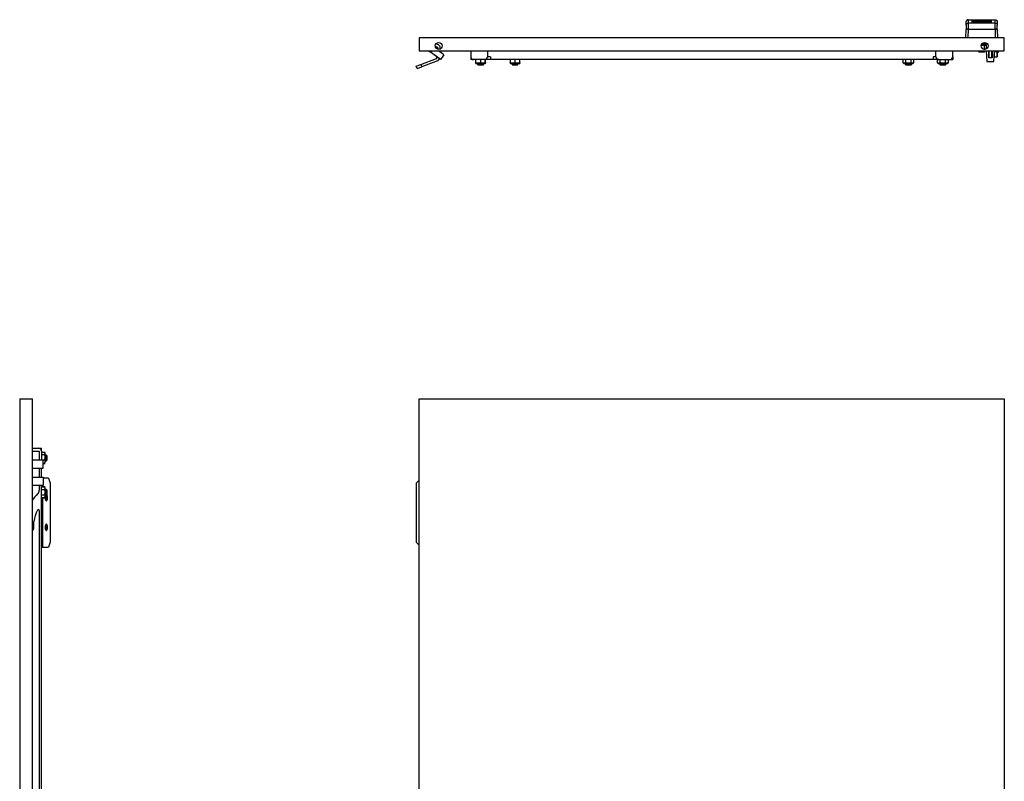
# Model space of a CAD drawing. Units: millimetres. Extents: x 1427 to 3858, y -821 to 2175.
# Drawn here: x 1446 to 2447, y 1401 to 2175 of the extents above; entities that cross this region are included whole.
import ezdxf

# ---------------------------------------------------------------- set-up
doc = ezdxf.new("R2010")
doc.units = ezdxf.units.MM

msp = doc.modelspace()

# ---------------------------------------------------------------- linework, layer by layer
at = {"color": 7, "linetype": 'Continuous'}
for p, q in [((2407.9, 2169.2), (2408, 2172.6)), ((2410, 2174.6), (2437.4, 2174.6)), ((2413.8, 2173.5), (2413.8, 2171.7)), ((2414.2, 2173.1), (2414.2, 2171.6)), ((2414.6, 2171.6), (2414.6, 2172.5)), ((2432.7, 2173.6), (2414.7, 2173.6)), ((2414.7, 2173.1), (2414.7, 2173.6)), ((2414.7, 2172.9), (2414.7, 2173.1)), ((2414.7, 2173.1), (2432.7, 2173.1)), ((2414.7, 2172.5), (2414.7, 2172.9)), ((2432.7, 2172.9), (2414.7, 2172.9)), ((2414.7, 2172.5), (2432.7, 2172.5)), ((2432.7, 2173.6), (2432.7, 2173.1)), ((2432.7, 2173.1), (2432.7, 2172.9)), ((2432.7, 2172.9), (2432.7, 2172.5)), ((2432.8, 2172.5), (2432.8, 2171.6)), ((2433.2, 2171.6), (2433.2, 2173.1)), ((2433.6, 2171.7), (2433.6, 2173.5)), ((2439.4, 2172.6), (2439.5, 2169.2)), ((2407.7, 2156.6), (2407.8, 2164.5)), ((2409.8, 2164.9), (2409.7, 2156.6)), ((2409.8, 2164.9), (2437.6, 2164.9)), ((2411.4, 2171.2), (2409.9, 2171.2)), ((2414.7, 2171.6), (2432.7, 2171.6)), ((2414.7, 2171.6), (2414.7, 2171.6)), ((2432.7, 2171.6), (2414.7, 2171.6)), ((2422.8, 2171.2), (2422.8, 2171.2)), ((2424.6, 2171.2), (2422.8, 2171.2)), ((2424.6, 2171.2), (2424.6, 2171.2)), ((2434.4, 2171.2), (2424.6, 2171.2)), ((2432.7, 2171.6), (2432.7, 2171.6)), ((2437.7, 2156.6), (2437.6, 2164.9)), ((2439.5, 2164.5), (2439.7, 2156.6)), ((2446.7, 2156), (1851.7, 2156)), ((1851.7, 2156), (1851.7, 2143)), ((2409.7, 2156.6), (2437.7, 2156.6)), ((2416.3, 2156.6), (2416.3, 2156.2)), ((2418.6, 2156.2), (2416.3, 2156.2)), ((2418.7, 2156.6), (2418.7, 2156)), ((2421.2, 2156.6), (2421.2, 2156)), ((2422.4, 2156), (2422.4, 2156.6)), ((2426.2, 2156), (2426.2, 2156.6)), ((2428.7, 2156.6), (2428.7, 2156)), ((2431.1, 2156.2), (2428.7, 2156.2)), ((2431.1, 2156.6), (2431.1, 2156.2)), ((2446.7, 2143), (2446.7, 2156)), ((1851.7, 2143), (2446.7, 2143)), ((1861.5, 2143), (1863, 2141.9)), ((1861.5, 2143), (1863, 2141.9)), ((1863, 2141.9), (1863.8, 2143)), ((1868.2, 2147.7), (1870.4, 2146.7)), ((1871.5, 2148.9), (1868.9, 2150.1)), ((1870.6, 2144.7), (1870.7, 2146.2)), ((1877, 2139), (1871.6, 2143)), ((1873, 2143), (1872.9, 2142)), ((1873.2, 2146), (1873.1, 2144.8)), ((1904.2, 2143), (1904.2, 2137)), ((1921.2, 2143), (1921.2, 2137)), ((2377.2, 2137), (2377.2, 2143)), ((2394.2, 2137), (2394.2, 2143)), ((2420.7, 2143), (2420.7, 2142)), ((2428.1, 2149.1), (2423.4, 2149.1)), ((2427.1, 2150.2), (2424, 2150.2)), ((2426.1, 2144.6), (2426.6, 2144.7)), ((2426.6, 2144.7), (2426.6, 2148.7)), ((2426.6, 2144.7), (2426.9, 2144.6)), ((2426.7, 2142), (2426.7, 2143)), ((2428.1, 2149.3), (2428.3, 2144.9)), ((2428.4, 2143), (2428.9, 2132)), ((2428.4, 2143), (2428.9, 2132)), ((2430.8, 2135.7), (2430.8, 2143)), ((2431, 2143), (2431, 2136.1)), ((2434, 2136.1), (2434, 2143)), ((2434.3, 2143), (2434.3, 2135.7)), ((2434.3, 2143), (2434.3, 2135.7)), ((2436.2, 2132), (2436.7, 2143)), ((2436.8, 2143), (2436.8, 2142)), ((2439.3, 2143), (2439.3, 2142)), ((1853.5, 2129.2), (1869.5, 2135.1)), ((1870.4, 2132.7), (1854.4, 2126.8)), ((1863, 2141.9), (1863, 2142)), ((1869.9, 2136.7), (1863, 2141.9)), ((1873.4, 2134.2), (1863, 2141.9)), ((1869.8, 2135.5), (1869.9, 2136.8)), ((1873.3, 2134.1), (1872.3, 2134.9)), ((1873.4, 2134.2), (1873.3, 2134.1)), ((1877, 2139), (1873.4, 2134.2)), ((1877, 2138.9), (1875.2, 2136.5)), ((1877, 2138.9), (1876.9, 2138.9)), ((1904.2, 2137), (1904.2, 2136.5)), ((1904.2, 2136.5), (1904.2, 2136.5)), ((1904.2, 2136.5), (1904.2, 2134)), ((1906.7, 2134), (1904.2, 2134)), ((1906.7, 2134.1), (1906.7, 2134)), ((1906.7, 2134), (1907.2, 2134)), ((1918.2, 2134), (1907.2, 2134)), ((1909.2, 2134), (1909.2, 2131)), ((1914, 2134), (1914, 2130)), ((1924.2, 2134), (1918.2, 2134)), ((1919, 2130), (1919, 2134)), ((1919.2, 2131), (1919.2, 2134)), ((1924.2, 2137), (1921.2, 2137)), ((1924.2, 2137), (1924.2, 2136.5)), ((1924.2, 2136.5), (1924.2, 2134)), ((2374.2, 2134), (1924.2, 2134)), ((1944.2, 2134), (1944.2, 2131)), ((1949, 2134), (1949, 2130)), ((1954, 2130), (1954, 2134)), ((1954.2, 2131), (1954.2, 2134)), ((2343.5, 2134), (2343.5, 2131)), ((2346.3, 2134), (2346.3, 2130)), ((2352, 2130), (2352, 2134)), ((2354.8, 2131), (2354.8, 2134)), ((2377.2, 2137), (2374.2, 2137)), ((2374.2, 2137), (2374.2, 2136.5)), ((2374.2, 2136.5), (2374.2, 2134)), ((2380.2, 2134), (2374.2, 2134)), ((2378.5, 2134), (2378.5, 2131)), ((2380.2, 2134), (2391.2, 2134)), ((2381.3, 2134), (2381.3, 2130)), ((2387, 2130), (2387, 2134)), ((2389.8, 2131), (2389.8, 2134)), ((2391.2, 2134), (2391.7, 2134)), ((2391.7, 2134.1), (2391.7, 2134)), ((2391.7, 2134), (2394.2, 2134)), ((2394.1, 2136.5), (2394.2, 2136.5)), ((2394.2, 2137), (2394.2, 2136.5)), ((2394.2, 2136.5), (2394.2, 2134)), ((2420.7, 2142), (2421.2, 2141.5)), ((2420.7, 2142), (2426.7, 2142)), ((2426.2, 2141.5), (2421.2, 2141.5)), ((2426.2, 2141.5), (2426.7, 2142)), ((2430.8, 2138.1), (2431, 2138.1)), ((2434.3, 2135.7), (2430.8, 2135.7)), ((2431, 2136.1), (2434, 2136.1)), ((2434.3, 2140.7), (2434, 2140.7)), ((2436.8, 2140.7), (2436.6, 2140.7)), ((2439.3, 2142), (2436.8, 2142)), ((2436.8, 2137), (2439.3, 2137)), ((2439.3, 2141.2), (2439.3, 2141.2)), ((2440.3, 2141.2), (2439.3, 2141.2)), ((2439.3, 2141.2), (2439.3, 2141.2)), ((2439.3, 2141.2), (2439.3, 2141.2)), ((2439.3, 2137), (2439.3, 2137)), ((2439.3, 2137), (2439.3, 2137)), ((2439.3, 2137), (2439.3, 2137)), ((2440.3, 2141.2), (2440.3, 2141.2)), ((1848.8, 2127.4), (1853.5, 2129.2)), ((1849.7, 2125.1), (1848.8, 2127.4)), ((1849.7, 2125.1), (1854.4, 2126.8)), ((1853.5, 2129.2), (1854.4, 2126.8)), ((1910.1, 2130), (1909.2, 2131)), ((1909.3, 2130.3), (1909.5, 2130)), ((1909.4, 2130), (1909.4, 2130.2)), ((1909.4, 2130.2), (1909.4, 2130)), ((1909.4, 2130), (1909.4, 2130)), ((1909.5, 2130), (1910.1, 2130)), ((1910.1, 2130), (1918.8, 2130)), ((1911.2, 2130), (1911.2, 2129)), ((1911.2, 2129), (1911.7, 2128.5)), ((1911.2, 2129), (1917.2, 2129)), ((1916.7, 2128.5), (1911.7, 2128.5)), ((1914, 2130), (1914, 2131)), ((1914, 2131), (1914, 2130)), ((1914, 2130), (1914, 2130)), ((1914, 2130), (1914, 2130)), ((1916.7, 2128.5), (1917.2, 2129)), ((1917.2, 2129), (1917.2, 2130)), ((1918.8, 2130), (1919, 2130.2)), ((1919, 2130), (1919, 2131)), ((1919, 2131), (1919, 2130)), ((1919, 2130.2), (1919.1, 2130.3)), ((1919, 2130), (1919, 2130)), ((1919, 2130), (1919, 2130)), ((1945.1, 2130), (1944.2, 2131)), ((1944.3, 2130.3), (1944.5, 2130)), ((1944.4, 2130), (1944.4, 2130.2)), ((1944.4, 2130.2), (1944.4, 2130)), ((1944.4, 2130), (1944.4, 2130)), ((1944.5, 2130), (1945.1, 2130)), ((1945.1, 2130), (1953.8, 2130)), ((1946.2, 2130), (1946.2, 2129)), ((1946.2, 2129), (1946.7, 2128.5)), ((1946.2, 2129), (1952.2, 2129)), ((1951.7, 2128.5), (1946.7, 2128.5)), ((1949, 2130), (1949, 2131)), ((1949, 2131), (1949, 2130)), ((1949, 2130), (1949, 2130)), ((1949, 2130), (1949, 2130)), ((1951.7, 2128.5), (1952.2, 2129)), ((1952.2, 2129), (1952.2, 2130)), ((1953.8, 2130), (1954, 2130.2)), ((1954, 2130), (1954, 2131)), ((1954, 2131), (1954, 2130)), ((1954, 2130.2), (1954.1, 2130.3)), ((1954, 2130), (1954, 2130)), ((1954, 2130), (1954, 2130)), ((2344.5, 2130), (2343.5, 2131)), ((2344.2, 2130.4), (2344.5, 2130)), ((2344.5, 2130), (2353.8, 2130)), ((2346.2, 2130), (2346.2, 2129)), ((2346.2, 2129), (2346.7, 2128.5)), ((2346.2, 2129), (2352.2, 2129)), ((2346.3, 2131), (2346.3, 2130)), ((2346.3, 2130), (2346.3, 2131)), ((2346.3, 2130), (2346.3, 2130)), ((2346.3, 2130), (2346.3, 2130)), ((2351.7, 2128.5), (2346.7, 2128.5)), ((2351.7, 2128.5), (2352.2, 2129)), ((2352, 2130), (2352, 2131)), ((2352, 2131), (2352, 2130)), ((2352, 2130), (2352, 2130)), ((2352, 2130), (2352, 2130)), ((2352.2, 2129), (2352.2, 2130)), ((2353.8, 2130), (2354.8, 2131)), ((2353.8, 2130), (2354.2, 2130.4)), ((2379.5, 2130), (2378.5, 2131)), ((2379.1, 2130.4), (2379.1, 2130)), ((2379.1, 2130), (2379.1, 2130.4)), ((2379.1, 2130), (2379.1, 2130.4)), ((2379.1, 2130), (2379.1, 2130)), ((2379.1, 2130), (2379.1, 2130)), ((2379.3, 2130.3), (2379.5, 2130)), ((2379.4, 2130), (2379.4, 2130.2)), ((2379.4, 2130.2), (2379.4, 2130)), ((2379.4, 2130), (2379.4, 2130)), ((2379.5, 2130), (2388.8, 2130)), ((2381.2, 2130), (2381.2, 2129)), ((2381.2, 2129), (2381.7, 2128.5)), ((2381.2, 2129), (2387.2, 2129)), ((2381.3, 2131), (2381.3, 2130)), ((2381.3, 2130), (2381.3, 2131)), ((2381.3, 2130), (2381.3, 2130)), ((2381.3, 2130), (2381.3, 2130)), ((2386.7, 2128.5), (2381.7, 2128.5)), ((2386.7, 2128.5), (2387.2, 2129)), ((2387, 2130), (2387, 2131)), ((2387, 2131), (2387, 2130)), ((2387, 2130), (2387, 2130)), ((2387, 2130), (2387, 2130)), ((2387.2, 2129), (2387.2, 2130)), ((2388.8, 2130), (2389.8, 2131)), ((2388.8, 2130), (2389, 2130.2)), ((2389, 2130.2), (2389.1, 2130.3)), ((2389, 2130), (2389, 2130.2)), ((2389, 2130), (2389, 2130.2)), ((2389, 2130.2), (2389, 2130)), ((2389, 2130), (2389, 2130)), ((2389, 2130), (2389, 2130)), ((2389.2, 2130.4), (2389.2, 2130)), ((2389.2, 2130), (2389.2, 2130.4)), ((2389.2, 2130), (2389.2, 2130)), ((2428.9, 2132), (2436.2, 2132)), ((2428.9, 2132), (2428.9, 2132)), ((1445.7, 1789.2), (1458.7, 1789.2)), ((1445.7, 1789.2), (1445.7, -400.8)), ((1458.7, -400.8), (1458.7, 1789.2)), ((1851.7, -400.8), (1851.7, 1789.2)), ((1851.7, 1789.2), (2446.7, 1789.2)), ((2446.7, 1789.2), (2446.7, -400.8)), ((1458.7, 1739.2), (1464.7, 1739.2)), ((1458.7, 1736.2), (1465.6, 1736.2)), ((1464.7, 1739.2), (1465.2, 1739.2)), ((1465.2, 1739.2), (1465.2, 1739.2)), ((1465.2, 1739.2), (1467.7, 1739.2)), ((1465.6, 1736.2), (1465.6, 1727.2)), ((1467.6, 1736.7), (1467.7, 1736.7)), ((1467.7, 1736.7), (1467.7, 1739.2)), ((1467.7, 1736.2), (1467.7, 1736.7)), ((1467.7, 1736.2), (1467.7, 1727.2)), ((1471.7, 1734.9), (1467.7, 1734.9)), ((1471.7, 1734.8), (1467.7, 1734.8)), ((1467.7, 1732.9), (1471.7, 1732.9)), ((1471.7, 1734.9), (1470.7, 1734.9)), ((1471.7, 1734.8), (1470.7, 1734.8)), ((1470.7, 1734.8), (1471.7, 1734.8)), ((1471.7, 1732.9), (1470.7, 1732.9)), ((1470.7, 1732.9), (1471.7, 1732.9)), ((1471.7, 1733.9), (1471.1, 1734.5)), ((1471.7, 1734.9), (1471.7, 1734.9)), ((1471.7, 1734.8), (1471.7, 1734.8)), ((1471.7, 1734.8), (1471.7, 1734.8)), ((1471.7, 1727.6), (1471.7, 1733.9)), ((1471.7, 1732.9), (1471.7, 1732.9)), ((1471.7, 1732.9), (1471.7, 1732.9)), ((1472.7, 1732.2), (1471.7, 1732.2)), ((1473.2, 1731.7), (1472.7, 1732.2)), ((1472.7, 1726.7), (1472.7, 1732.2)), ((1458.7, 1727.2), (1469.7, 1727.2)), ((1467.7, 1727.3), (1470.7, 1727.3)), ((1469.7, 1718.7), (1469.7, 1727.2)), ((1469.7, 1723.7), (1471.7, 1723.7)), ((1469.7, 1723.6), (1471.7, 1723.6)), ((1471.7, 1727.6), (1470.7, 1727.3)), ((1470.7, 1723.7), (1471.1, 1724)), ((1470.7, 1723.7), (1471.7, 1723.7)), ((1470.7, 1723.6), (1471.7, 1723.6)), ((1471.7, 1723.6), (1470.7, 1723.6)), ((1471.1, 1724), (1471.7, 1724.6)), ((1471.7, 1724.6), (1471.7, 1727.6)), ((1471.7, 1726.2), (1472.7, 1726.2)), ((1471.7, 1723.7), (1471.7, 1723.7)), ((1471.7, 1723.6), (1471.7, 1723.6)), ((1471.7, 1723.6), (1471.7, 1723.6)), ((1472.7, 1726.2), (1473.2, 1726.7)), ((1472.7, 1726.2), (1472.7, 1726.7)), ((1473.2, 1731.7), (1473.2, 1727.1)), ((1473.2, 1727.1), (1473.2, 1726.7)), ((1458.7, 1718.7), (1469.7, 1718.7)), ((1465.6, 1718.7), (1465.6, 1709.7)), ((1467.7, 1709.7), (1467.7, 1718.7)), ((1458.7, 1709.7), (1469.7, 1709.7)), ((1469.7, 1709.7), (1469.7, 1701.2)), ((1474.9, 1708.7), (1469.7, 1708.7)), ((1474.9, 1708.7), (1476.6, 1703.7)), ((1476.6, 1703.7), (1476.6, 1643.7)), ((1851.7, 1706.8), (1848.8, 1703.7)), ((1848.8, 1703.7), (1848.8, 1643.7)), ((1469.7, 1701.2), (1458.7, 1701.2)), ((1465.6, 1701.2), (1465.6, 1696.4)), ((1467.7, 1074.2), (1467.7, 1701.2)), ((1467.7, 1699.9), (1471.7, 1699.9)), ((1471.7, 1699.9), (1467.7, 1699.9)), ((1467.7, 1697.3), (1470.7, 1697.3)), ((1469, 1701.2), (1469, 1699.9)), ((1471.7, 1699.9), (1470.7, 1699.9)), ((1470.7, 1699.9), (1471.7, 1699.9)), ((1471.7, 1699.9), (1470.7, 1699.9)), ((1471.7, 1696.8), (1470.7, 1697.3)), ((1471.7, 1698.9), (1470.8, 1699.7)), ((1471.7, 1699.9), (1471.7, 1699.9)), ((1471.7, 1699.9), (1471.7, 1699.9)), ((1471.7, 1699.9), (1471.7, 1699.9)), ((1471.7, 1696.8), (1471.7, 1698.9)), ((1472.7, 1697.2), (1471.7, 1697.2)), ((1471.7, 1689.6), (1471.7, 1696.8)), ((1473.2, 1696.7), (1472.7, 1697.2)), ((1472.7, 1691.2), (1472.7, 1697.2)), ((1472.7, 1691.2), (1473.2, 1691.7)), ((1473.2, 1696.7), (1473.2, 1691.7)), ((1467.7, 1691.7), (1471.7, 1691.7)), ((1471.7, 1688.6), (1467.7, 1688.6)), ((1467.7, 1688.6), (1471.7, 1688.6)), ((1469, 1688.6), (1469, 1638.7)), ((1470.7, 1691.7), (1471.7, 1691.7)), ((1471.7, 1691.7), (1470.7, 1691.7)), ((1470.7, 1688.6), (1470.8, 1688.7)), ((1470.7, 1688.6), (1471.7, 1688.6)), ((1470.7, 1688.6), (1471.7, 1688.6)), ((1471.7, 1688.6), (1470.7, 1688.6)), ((1470.8, 1688.7), (1471.7, 1689.6)), ((1471.7, 1691.7), (1471.7, 1691.7)), ((1471.7, 1691.7), (1471.7, 1691.7)), ((1471.7, 1691.2), (1472.7, 1691.2)), ((1471.7, 1688.6), (1471.7, 1688.6)), ((1471.7, 1688.6), (1471.7, 1688.6)), ((1471.7, 1688.6), (1471.7, 1688.6)), ((1472.3, 1688.7), (1473.5, 1688.7)), ((1473.9, 1688.7), (1473.5, 1688.7)), ((1465.6, 1675.7), (1465.6, 1074.2)), ((1460.1, 1657.7), (1460.1, 1664.7)), ((1472.3, 1658.7), (1473.5, 1658.7)), ((1473.9, 1658.7), (1473.5, 1658.7)), ((1476.6, 1643.7), (1474.9, 1638.7)), ((1848.8, 1643.7), (1851.7, 1640.7)), ((1467.7, 1638.7), (1469, 1638.7)), ((1469, 1638.7), (1474.9, 1638.7))]:
    msp.add_line(p, q, dxfattribs=at)
at = {"color": 7, "linetype": 'Continuous', "flags": 128}
for points in [[(2410, 2174.6), (2409.9, 2172.7), (2409.9, 2171.2)], [(2437.5, 2171.2), (2437.4, 2173.1), (2437.4, 2174.6)], [(2412.9, 2171.2), (2412.1, 2171.2), (2411.4, 2171.2)], [(2422.8, 2171.2), (2417.3, 2171.2), (2412.9, 2171.2)], [(2435.9, 2171.2), (2435.1, 2171.2), (2434.4, 2171.2)], [(2437.5, 2171.2), (2436.6, 2171.2), (2435.9, 2171.2)], [(2416.3, 2156), (2416.3, 2156.1), (2416.3, 2156.2)], [(2431.1, 2156), (2431.1, 2156.1), (2431.1, 2156.2)], [(2439.3, 2141.2), (2439.3, 2141.4), (2439.3, 2141.9), (2439.3, 2142.7), (2439.3, 2143)], [(2440.3, 2143), (2440.3, 2142.7), (2440.3, 2141.9), (2440.3, 2141.4), (2440.3, 2141.2)], [(2440.3, 2141.2), (2440.3, 2141.4), (2440.3, 2141.9), (2440.3, 2142.7), (2440.3, 2143)], [(2440.3, 2143), (2440.3, 2142.8), (2440.3, 2142), (2440.3, 2141.4), (2440.3, 2141.2), (2440.3, 2141.4)], [(2440.3, 2141.4), (2440.3, 2141.9), (2440.3, 2142.7), (2440.3, 2143)], [(2436.8, 2137), (2436.8, 2137.1), (2436.8, 2137.3), (2436.8, 2137.8), (2436.8, 2138.4), (2436.8, 2139.2), (2436.8, 2140.1), (2436.8, 2141), (2436.8, 2142)], [(2439.3, 2142), (2439.3, 2141), (2439.3, 2140.1), (2439.3, 2139.2), (2439.3, 2138.4), (2439.3, 2137.8), (2439.3, 2137.3), (2439.3, 2137.1), (2439.3, 2137)], [(2439.3, 2137), (2439.3, 2137.1), (2439.3, 2137.3), (2439.3, 2137.8), (2439.3, 2138.4), (2439.3, 2139.2), (2439.3, 2140.1), (2439.3, 2141), (2439.3, 2141.2)], [(2439.3, 2137), (2439.3, 2137.1), (2439.3, 2137.3), (2439.3, 2137.8), (2439.3, 2138.4), (2439.3, 2139.2), (2439.3, 2140.1), (2439.3, 2141), (2439.3, 2141.2)], [(2439.3, 2141.2), (2439.3, 2141), (2439.3, 2140.1), (2439.3, 2139.2), (2439.3, 2138.4), (2439.3, 2137.8), (2439.3, 2137.3), (2439.3, 2137.1), (2439.3, 2137)], [(1471.7, 1688.7), (1471.7, 1687.6), (1471.9, 1686.6), (1472.2, 1685.9), (1472.6, 1685.5), (1473, 1685.5), (1473.4, 1685.9), (1473.7, 1686.6), (1473.9, 1687.6), (1473.9, 1688.7)], [(1473.9, 1658.7), (1473.9, 1659.8), (1473.7, 1660.8), (1473.4, 1661.5), (1473, 1661.9), (1472.6, 1661.9), (1472.2, 1661.5), (1471.9, 1660.8), (1471.7, 1659.8), (1471.7, 1658.7)], [(1471.7, 1658.7), (1471.7, 1657.6), (1471.9, 1656.6), (1472.2, 1655.9), (1472.6, 1655.5), (1473, 1655.5), (1473.4, 1655.9), (1473.7, 1656.6), (1473.9, 1657.6), (1473.9, 1658.7)]]:
    msp.add_lwpolyline(points, dxfattribs=at)
at = {"color": 7, "linetype": 'Continuous'}
for centre in [(1871.7, 2148), (2426.7, 2148)]:
    msp.add_circle(centre, 3.5, dxfattribs=at)
for centre, radius, start, end in [((2413.8, 2173.1), 0.399, 0.1445, 90.1438), ((2414.6, 2171.9), 1.29, 84.5066, 106.9217), ((2414.6, 2171.7), 1.29, 84.5066, 106.9217), ((2414.6, 2172.9), 0.399, 180.1445, 270.1438), ((2414.7, 2172.3), 0.259, 84.5066, 106.9217), ((2432.8, 2171.9), 1.29, 73.0783, 95.4934), ((2432.8, 2171.7), 1.29, 73.0783, 95.4934), ((2432.7, 2172.3), 0.259, 73.0783, 95.4934), ((2432.8, 2172.9), 0.399, 269.8562, 359.8555), ((2433.6, 2173.1), 0.399, 89.8562, 179.8555), ((2413.8, 2171.3), 0.402, 61.6898, 90.0082), ((2433.6, 2171.3), 0.402, 89.9914, 119.1294), ((1870.2, 2146.2), 0.5, 355.306, 65.306), ((1870.2, 2146.2), 3, 355.306, 65.306), ((2427.1, 2149.2), 1, 2.674, 90), ((1869.3, 2135.6), 0.5, 290.306, 355.306), ((1869.3, 2135.6), 3, 290.306, 349.2146), ((1907.2, 2137), 3, 180, 270), ((1918.2, 2137), 3, 270, 0), ((2380.2, 2137), 3, 180, 270), ((2391.2, 2137), 3, 270, 0), ((1464.7, 1736.2), 3, 0, 90), ((1480.6, 1674), 25, 131.8103, 151.1635), ((1460.6, 1696.4), 5, 311.8103, 0), ((1469.3, 1689.2), 4.67, 354.1182, 33.8239), ((1478.3, 1688.9), 6.6, 159.6942, 181.804), ((1458.7, 1688.8), 13.6, 359.7195, 10.3309), ((1458.7, 1688.7), 13.6, 349.8428, 0.273), ((1469.5, 1688.1), 3.98, 319.7923, 8.8137), ((1467.6, 1689), 5.84, 356.9908, 24.885), ((1512.7, 1654.4), 53.6, 156.1495, 168.9454), ((1464.6, 1675.7), 1, 0, 156.1495), ((1469, 1659.2), 4.54, 354.362, 37.032), ((1457.8, 1657.7), 2.25, 292.1961, 0), ((1458.7, 1658.8), 13.6, 359.727, 10.1572), ((1458.7, 1658.7), 13.6, 349.8428, 0.273), ((1469.5, 1658.1), 3.98, 319.7923, 8.8137)]:
    msp.add_arc(centre, radius, start, end, dxfattribs=at)
for points, knots in [([(2410, 2174.6), (2409.9, 2174.6), (2409.8, 2174.6), (2409.7, 2174.6), (2409.5, 2174.5), (2409.4, 2174.5), (2409.2, 2174.4), (2409.1, 2174.4), (2408.9, 2174.3), (2408.8, 2174.2), (2408.6, 2174.1), (2408.5, 2173.9), (2408.4, 2173.8), (2408.3, 2173.6), (2408.2, 2173.5), (2408.1, 2173.3), (2408, 2173.1), (2408, 2172.8), (2408, 2172.7), (2408, 2172.6)], [0, 0, 0, 0, 0.046092, 0.093773, 0.143044, 0.193905, 0.246357, 0.3004, 0.356035, 0.413262, 0.472082, 0.532495, 0.5945, 0.658099, 0.723292, 0.790078, 0.858458, 0.928432, 1, 1, 1, 1]), ([(2413.8, 2173.5), (2413.8, 2173.5), (2413.8, 2173.5), (2413.8, 2173.5), (2413.8, 2173.5), (2413.8, 2173.5), (2413.8, 2173.5), (2413.8, 2173.5), (2413.8, 2173.5), (2413.9, 2173.5), (2413.9, 2173.5), (2414, 2173.5), (2414, 2173.6), (2414.1, 2173.6), (2414.2, 2173.6), (2414.4, 2173.6), (2414.4, 2173.6), (2414.5, 2173.6), (2414.5, 2173.6), (2414.6, 2173.6), (2414.6, 2173.6), (2414.7, 2173.6)], [0, 0, 0, 0, 0.0625, 0.0625, 0.125, 0.125, 0.1875, 0.1875, 0.25, 0.25, 0.375, 0.375, 0.5, 0.5, 0.75, 0.75, 0.8125, 0.8125, 0.875, 0.875, 1, 1, 1, 1]), ([(2432.7, 2173.6), (2432.7, 2173.6), (2432.7, 2173.6), (2432.8, 2173.6), (2432.8, 2173.6), (2432.9, 2173.6), (2432.9, 2173.6), (2433, 2173.6), (2433, 2173.6), (2433.1, 2173.6), (2433.1, 2173.6), (2433.2, 2173.6), (2433.3, 2173.6), (2433.4, 2173.5), (2433.5, 2173.5), (2433.5, 2173.5), (2433.5, 2173.5), (2433.6, 2173.5), (2433.6, 2173.5), (2433.6, 2173.5), (2433.6, 2173.5), (2433.6, 2173.5)], [0, 0, 0, 0, 0.0625, 0.0625, 0.125, 0.125, 0.1875, 0.1875, 0.25, 0.25, 0.375, 0.375, 0.5, 0.5, 0.75, 0.75, 0.8125, 0.8125, 0.875, 0.875, 1, 1, 1, 1]), ([(2437.4, 2174.6), (2437.5, 2174.6), (2437.6, 2174.6), (2437.7, 2174.6), (2437.9, 2174.5), (2438, 2174.5), (2438.2, 2174.4), (2438.3, 2174.4), (2438.5, 2174.3), (2438.6, 2174.2), (2438.7, 2174.1), (2438.9, 2173.9), (2439, 2173.8), (2439.1, 2173.6), (2439.2, 2173.5), (2439.3, 2173.3), (2439.4, 2173.1), (2439.4, 2172.8), (2439.4, 2172.7), (2439.4, 2172.6)], [0, 0, 0, 0, 0.046036, 0.093668, 0.142897, 0.193724, 0.246148, 0.30017, 0.355791, 0.413012, 0.471831, 0.532251, 0.59427, 0.65789, 0.72311, 0.789931, 0.858353, 0.928376, 1, 1, 1, 1]), ([(2409.8, 2164.9), (2409.6, 2164.9), (2409.3, 2164.9), (2408.8, 2164.8), (2408.6, 2164.8), (2408.2, 2164.7), (2408.1, 2164.7), (2407.9, 2164.6), (2407.8, 2164.6), (2407.8, 2164.5)], [0, 0, 0, 0, 0.25, 0.25, 0.5, 0.5, 0.75, 0.75, 1, 1, 1, 1]), ([(2407.9, 2169.2), (2407.9, 2169.5), (2408, 2169.7), (2408.2, 2170.2), (2408.3, 2170.4), (2408.7, 2170.8), (2408.9, 2170.9), (2409.4, 2171.1), (2409.6, 2171.2), (2409.9, 2171.2)], [0, 0, 0, 0, 0.25, 0.25, 0.5, 0.5, 0.75, 0.75, 1, 1, 1, 1]), ([(2409.9, 2171.2), (2409.9, 2171.2), (2409.9, 2171.1), (2409.9, 2171.1), (2409.9, 2171), (2409.9, 2171), (2409.9, 2170.9), (2409.9, 2170.8), (2409.9, 2170.7), (2409.9, 2170.6), (2409.9, 2170.4), (2409.9, 2170.3), (2409.9, 2170.1), (2409.9, 2169.9), (2409.9, 2169.7), (2409.9, 2169.5), (2409.9, 2169.3), (2409.9, 2169), (2409.9, 2168.7), (2409.9, 2168.5), (2409.9, 2168.2), (2409.9, 2167.9), (2409.9, 2167.5), (2409.9, 2167.2), (2409.9, 2166.8), (2409.8, 2166.5), (2409.8, 2166.1), (2409.8, 2165.7), (2409.8, 2165.3), (2409.8, 2165), (2409.8, 2164.9)], [0, 0, 0, 0, 0.029048, 0.058589, 0.088624, 0.119154, 0.150176, 0.181693, 0.213704, 0.246208, 0.279206, 0.312698, 0.346684, 0.381163, 0.416137, 0.451604, 0.487565, 0.52402, 0.560969, 0.598412, 0.636348, 0.674779, 0.713703, 0.753121, 0.793033, 0.833439, 0.874338, 0.915732, 0.957619, 1, 1, 1, 1]), ([(2414.7, 2171.6), (2414.7, 2171.6), (2414.6, 2171.6), (2414.6, 2171.6), (2414.6, 2171.6), (2414.5, 2171.6), (2414.5, 2171.6), (2414.4, 2171.6), (2414.4, 2171.6), (2414.3, 2171.6), (2414.2, 2171.6), (2414.1, 2171.6), (2414.1, 2171.6), (2414, 2171.6), (2413.9, 2171.6), (2413.8, 2171.7), (2413.8, 2171.7), (2413.8, 2171.7), (2413.8, 2171.7), (2413.8, 2171.7), (2413.8, 2171.7), (2413.8, 2171.7)], [0, 0, 0, 0, 0.0625, 0.0625, 0.125, 0.125, 0.1875, 0.1875, 0.25, 0.25, 0.375, 0.375, 0.5, 0.5, 0.75, 0.75, 0.8125, 0.8125, 0.875, 0.875, 1, 1, 1, 1]), ([(2414.7, 2171.6), (2414.6, 2171.6), (2414.4, 2171.6), (2414.2, 2171.6), (2414, 2171.6), (2414, 2171.6), (2414, 2171.6), (2414, 2171.6)], [0, 0, 0, 0, 0.245631, 0.540433, 0.774642, 0.925369, 1, 1, 1, 1]), ([(2433.6, 2171.7), (2433.6, 2171.7), (2433.6, 2171.7), (2433.6, 2171.7), (2433.6, 2171.7), (2433.6, 2171.7), (2433.6, 2171.7), (2433.5, 2171.7), (2433.5, 2171.7), (2433.5, 2171.7), (2433.5, 2171.6), (2433.4, 2171.6), (2433.4, 2171.6), (2433.2, 2171.6), (2433.1, 2171.6), (2433, 2171.6), (2433, 2171.6), (2432.9, 2171.6), (2432.9, 2171.6), (2432.8, 2171.6), (2432.7, 2171.6), (2432.7, 2171.6)], [0, 0, 0, 0, 0.0625, 0.0625, 0.125, 0.125, 0.1875, 0.1875, 0.25, 0.25, 0.375, 0.375, 0.5, 0.5, 0.75, 0.75, 0.8125, 0.8125, 0.875, 0.875, 1, 1, 1, 1]), ([(2433.4, 2171.6), (2433.4, 2171.6), (2433.4, 2171.6), (2433.4, 2171.6), (2433.3, 2171.6), (2433.1, 2171.6), (2432.9, 2171.6), (2432.7, 2171.6), (2432.7, 2171.6)], [0, 0, 0, 0, 0.068248, 0.18739, 0.364009, 0.600796, 0.877705, 1, 1, 1, 1]), ([(2437.6, 2164.9), (2437.5, 2165), (2437.5, 2165.1), (2437.5, 2165.4), (2437.5, 2165.6), (2437.5, 2165.9), (2437.5, 2166.1), (2437.5, 2166.3), (2437.5, 2166.6), (2437.5, 2166.8), (2437.5, 2167), (2437.5, 2167.2), (2437.5, 2167.4), (2437.5, 2167.6), (2437.5, 2167.8), (2437.5, 2168), (2437.5, 2168.2), (2437.5, 2168.4), (2437.5, 2168.6), (2437.5, 2168.7), (2437.5, 2168.9), (2437.5, 2169.1), (2437.5, 2169.2), (2437.5, 2169.4), (2437.5, 2169.5), (2437.5, 2169.6), (2437.5, 2169.8), (2437.5, 2169.9), (2437.5, 2170), (2437.5, 2170.1), (2437.5, 2170.2), (2437.5, 2170.3), (2437.5, 2170.4), (2437.5, 2170.5), (2437.5, 2170.6), (2437.5, 2170.6), (2437.5, 2170.7), (2437.5, 2170.8), (2437.5, 2170.8), (2437.5, 2170.9), (2437.5, 2170.9), (2437.5, 2171), (2437.5, 2171), (2437.5, 2171.1), (2437.5, 2171.1), (2437.5, 2171.1), (2437.5, 2171.2), (2437.5, 2171.2), (2437.5, 2171.2)], [0, 0, 0, 0, 0.025857, 0.051531, 0.077022, 0.10233, 0.127454, 0.152396, 0.177155, 0.201731, 0.226123, 0.250333, 0.27436, 0.298204, 0.321864, 0.345342, 0.368637, 0.391748, 0.414677, 0.437422, 0.459985, 0.482365, 0.504561, 0.526575, 0.548405, 0.570053, 0.591517, 0.612799, 0.633897, 0.654813, 0.675545, 0.696095, 0.716461, 0.736645, 0.756645, 0.776463, 0.796097, 0.815549, 0.834818, 0.853903, 0.872806, 0.891525, 0.910062, 0.928415, 0.946586, 0.964574, 0.982378, 1, 1, 1, 1]), ([(2437.5, 2171.2), (2437.7, 2171.2), (2438, 2171.1), (2438.5, 2170.9), (2438.7, 2170.8), (2439.1, 2170.4), (2439.2, 2170.2), (2439.4, 2169.7), (2439.5, 2169.5), (2439.5, 2169.2)], [0, 0, 0, 0, 0.25, 0.25, 0.5, 0.5, 0.75, 0.75, 1, 1, 1, 1]), ([(2439.5, 2164.5), (2439.5, 2164.6), (2439.5, 2164.6), (2439.3, 2164.7), (2439.1, 2164.7), (2438.8, 2164.8), (2438.6, 2164.8), (2438.1, 2164.9), (2437.8, 2164.9), (2437.6, 2164.9)], [0, 0, 0, 0, 0.25, 0.25, 0.5, 0.5, 0.75, 0.75, 1, 1, 1, 1]), ([(2407.7, 2156.6), (2407.7, 2156.6), (2407.7, 2156.6), (2407.9, 2156.6), (2408.1, 2156.6), (2408.5, 2156.6), (2408.7, 2156.6), (2409.2, 2156.6), (2409.4, 2156.6), (2409.7, 2156.6)], [0, 0, 0, 0, 0.25, 0.25, 0.5, 0.5, 0.75, 0.75, 1, 1, 1, 1]), ([(2437.7, 2156.6), (2437.9, 2156.6), (2438.2, 2156.6), (2438.7, 2156.6), (2438.9, 2156.6), (2439.3, 2156.6), (2439.5, 2156.6), (2439.6, 2156.6), (2439.7, 2156.6), (2439.7, 2156.6)], [0, 0, 0, 0, 0.25, 0.25, 0.5, 0.5, 0.75, 0.75, 1, 1, 1, 1]), ([(2426.6, 2148.7), (2425.6, 2148.5), (2424.5, 2148.3), (2423.4, 2148.4), (2423.3, 2148.4)], [0, 0, 0, 0, 0.860408, 1, 1, 1, 1]), ([(2428.1, 2148.4), (2428, 2148.4), (2427.5, 2148.3), (2427, 2148.5), (2426.6, 2148.6), (2426.6, 2148.7)], [0, 0, 0, 0, 0.153393, 0.968454, 1, 1, 1, 1]), ([(1914, 2131), (1913.6, 2130.8), (1913.2, 2130.6), (1912.6, 2130.4), (1912.4, 2130.4), (1912, 2130.3), (1911.8, 2130.3), (1911.2, 2130.3), (1910.8, 2130.4), (1910, 2130.6), (1909.6, 2130.8), (1909.2, 2131)], [0, 0, 0, 0, 0.25, 0.25, 0.375, 0.375, 0.5, 0.5, 0.75, 0.75, 1, 1, 1, 1]), ([(1909.2, 2131), (1909.2, 2130.9), (1909.2, 2130.5), (1909.3, 2130.2), (1909.3, 2130.3), (1909.3, 2130.3)], [0, 0, 0, 0, 0.461264, 0.938299, 1, 1, 1, 1]), ([(1919, 2131), (1918.6, 2130.8), (1918.2, 2130.6), (1917.6, 2130.4), (1917.3, 2130.4), (1916.9, 2130.3), (1916.7, 2130.3), (1916, 2130.3), (1915.6, 2130.4), (1914.8, 2130.6), (1914.4, 2130.8), (1914, 2131)], [0, 0, 0, 0, 0.25, 0.25, 0.375, 0.375, 0.5, 0.5, 0.75, 0.75, 1, 1, 1, 1]), ([(1919.1, 2130.3), (1919.1, 2130.3), (1919, 2130.4), (1919, 2130.8), (1919, 2131)], [0, 0, 0, 0, 0.532285, 1, 1, 1, 1]), ([(1919.2, 2131), (1919.2, 2130.9), (1919.1, 2130.5), (1919.1, 2130.4), (1919.1, 2130.3)], [0, 0, 0, 0, 0.495538, 1, 1, 1, 1]), ([(1949, 2131), (1948.6, 2130.8), (1948.2, 2130.6), (1947.6, 2130.4), (1947.4, 2130.4), (1947, 2130.3), (1946.8, 2130.3), (1946.2, 2130.3), (1945.8, 2130.4), (1945, 2130.6), (1944.6, 2130.8), (1944.2, 2131)], [0, 0, 0, 0, 0.25, 0.25, 0.375, 0.375, 0.5, 0.5, 0.75, 0.75, 1, 1, 1, 1]), ([(1944.2, 2131), (1944.2, 2130.9), (1944.2, 2130.5), (1944.3, 2130.2), (1944.3, 2130.3), (1944.3, 2130.3)], [0, 0, 0, 0, 0.461264, 0.938299, 1, 1, 1, 1]), ([(1954, 2131), (1953.6, 2130.8), (1953.2, 2130.6), (1952.6, 2130.4), (1952.3, 2130.4), (1951.9, 2130.3), (1951.7, 2130.3), (1951, 2130.3), (1950.6, 2130.4), (1949.8, 2130.6), (1949.4, 2130.8), (1949, 2131)], [0, 0, 0, 0, 0.25, 0.25, 0.375, 0.375, 0.5, 0.5, 0.75, 0.75, 1, 1, 1, 1]), ([(1954.1, 2130.3), (1954.1, 2130.3), (1954, 2130.4), (1954, 2130.8), (1954, 2131)], [0, 0, 0, 0, 0.532285, 1, 1, 1, 1]), ([(1954.2, 2131), (1954.2, 2130.9), (1954.1, 2130.5), (1954.1, 2130.4), (1954.1, 2130.3)], [0, 0, 0, 0, 0.495538, 1, 1, 1, 1]), ([(2346.3, 2131), (2346.1, 2130.8), (2345.9, 2130.6), (2345.5, 2130.4), (2345.4, 2130.4), (2345.2, 2130.3), (2345, 2130.3), (2344.7, 2130.3), (2344.4, 2130.4), (2344, 2130.6), (2343.8, 2130.8), (2343.5, 2131)], [0, 0, 0, 0, 0.25, 0.25, 0.375, 0.375, 0.5, 0.5, 0.75, 0.75, 1, 1, 1, 1]), ([(2352, 2131), (2351.5, 2130.8), (2351.1, 2130.6), (2350.4, 2130.4), (2350.1, 2130.4), (2349.6, 2130.3), (2349.4, 2130.3), (2348.6, 2130.3), (2348.2, 2130.4), (2347.2, 2130.6), (2346.8, 2130.8), (2346.3, 2131)], [0, 0, 0, 0, 0.25, 0.25, 0.375, 0.375, 0.5, 0.5, 0.75, 0.75, 1, 1, 1, 1]), ([(2354.8, 2131), (2354.6, 2130.8), (2354.4, 2130.6), (2354, 2130.4), (2353.9, 2130.4), (2353.7, 2130.3), (2353.5, 2130.3), (2353.1, 2130.3), (2352.9, 2130.4), (2352.4, 2130.6), (2352.2, 2130.8), (2352, 2131)], [0, 0, 0, 0, 0.25, 0.25, 0.375, 0.375, 0.5, 0.5, 0.75, 0.75, 1, 1, 1, 1]), ([(2381.3, 2131), (2381.1, 2130.8), (2380.9, 2130.6), (2380.5, 2130.4), (2380.4, 2130.4), (2380.2, 2130.3), (2380, 2130.3), (2379.7, 2130.3), (2379.4, 2130.4), (2379, 2130.6), (2378.8, 2130.8), (2378.5, 2131)], [0, 0, 0, 0, 0.25, 0.25, 0.375, 0.375, 0.5, 0.5, 0.75, 0.75, 1, 1, 1, 1]), ([(2387, 2131), (2386.5, 2130.8), (2386.1, 2130.6), (2385.4, 2130.4), (2385.1, 2130.4), (2384.6, 2130.3), (2384.4, 2130.3), (2383.6, 2130.3), (2383.2, 2130.4), (2382.2, 2130.6), (2381.8, 2130.8), (2381.3, 2131)], [0, 0, 0, 0, 0.25, 0.25, 0.375, 0.375, 0.5, 0.5, 0.75, 0.75, 1, 1, 1, 1]), ([(2389.8, 2131), (2389.6, 2130.8), (2389.4, 2130.6), (2389, 2130.4), (2388.9, 2130.4), (2388.7, 2130.3), (2388.5, 2130.3), (2388.1, 2130.3), (2387.9, 2130.4), (2387.4, 2130.6), (2387.2, 2130.8), (2387, 2131)], [0, 0, 0, 0, 0.25, 0.25, 0.375, 0.375, 0.5, 0.5, 0.75, 0.75, 1, 1, 1, 1]), ([(1470.7, 1734.8), (1470.9, 1734.7), (1471.1, 1734.5), (1471.3, 1734.3), (1471.3, 1734.2), (1471.4, 1734), (1471.4, 1733.9), (1471.4, 1733.7), (1471.4, 1733.5), (1471.1, 1733.2), (1470.9, 1733), (1470.7, 1732.9)], [0, 0, 0, 0, 0.25, 0.25, 0.375, 0.375, 0.5, 0.5, 0.75, 0.75, 1, 1, 1, 1]), ([(1470.7, 1732.9), (1470.9, 1732.4), (1471.1, 1732), (1471.3, 1731.3), (1471.3, 1731), (1471.4, 1730.6), (1471.4, 1730.3), (1471.4, 1729.6), (1471.4, 1729.1), (1471.1, 1728.2), (1470.9, 1727.7), (1470.7, 1727.3)], [0, 0, 0, 0, 0.25, 0.25, 0.375, 0.375, 0.5, 0.5, 0.75, 0.75, 1, 1, 1, 1]), ([(1470.7, 1727.3), (1470.9, 1727), (1471.1, 1726.7), (1471.3, 1726.3), (1471.3, 1726.1), (1471.4, 1725.8), (1471.4, 1725.6), (1471.4, 1725.2), (1471.4, 1724.9), (1471.1, 1724.2), (1470.9, 1724), (1470.7, 1723.7)], [0, 0, 0, 0, 0.25, 0.25, 0.375, 0.375, 0.5, 0.5, 0.75, 0.75, 1, 1, 1, 1]), ([(1470.8, 1699.7), (1470.9, 1699.6), (1471.2, 1699.3), (1471.5, 1698.7), (1471.3, 1698), (1470.9, 1697.5), (1470.7, 1697.3)], [0, 0, 0, 0, 0.16426, 0.403108, 0.735398, 1, 1, 1, 1]), ([(1470.7, 1697.3), (1470.9, 1696.9), (1471.1, 1696.4), (1471.3, 1695.7), (1471.3, 1695.5), (1471.4, 1695), (1471.4, 1694.8), (1471.4, 1694), (1471.4, 1693.5), (1471.1, 1692.6), (1470.9, 1692.1), (1470.7, 1691.7)], [0, 0, 0, 0, 0.25, 0.25, 0.375, 0.375, 0.5, 0.5, 0.75, 0.75, 1, 1, 1, 1]), ([(1470.7, 1691.7), (1470.9, 1691.4), (1471.1, 1691.2), (1471.3, 1690.8), (1471.3, 1690.7), (1471.4, 1690.4), (1471.4, 1690.3), (1471.4, 1689.9), (1471.4, 1689.6), (1471.1, 1689.1), (1470.9, 1688.8), (1470.7, 1688.6)], [0, 0, 0, 0, 0.25, 0.25, 0.375, 0.375, 0.5, 0.5, 0.75, 0.75, 1, 1, 1, 1])]:
    msp.add_open_spline(points, degree=3, knots=knots, dxfattribs=at)
for points in [[(2407.9, 2169.2), (2407.9, 2169.2), (2407.9, 2168.8), (2407.9, 2167.8), (2407.9, 2166.3), (2407.8, 2165.1), (2407.8, 2164.5)], [(2439.5, 2164.5), (2439.5, 2165.1), (2439.5, 2166.3), (2439.5, 2167.8), (2439.5, 2168.8), (2439.5, 2169.2), (2439.5, 2169.2)]]:
    msp.add_open_spline(points, degree=3, dxfattribs=at)

doc.saveas('drawing.dxf')
